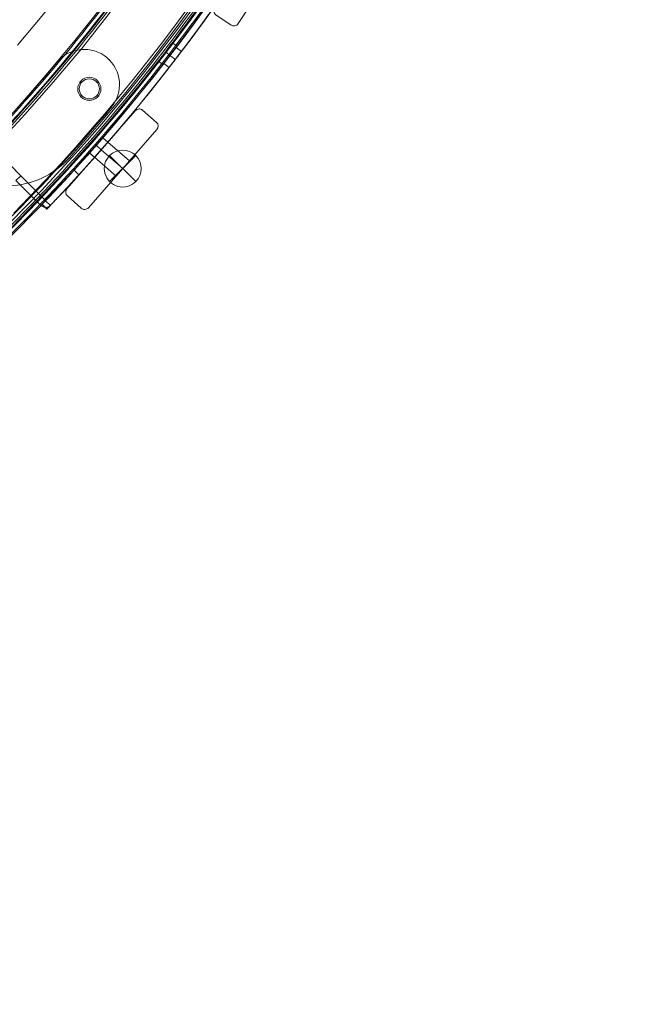
# Model space of a CAD drawing. Units: millimetres. Extents: x 148 to 16274, y 494 to 9981.
# Drawn here: x 6341 to 6705, y 2652 to 3239 of the extents above; entities that cross this region are included whole.
import ezdxf

# ---------------------------------------------------------------- set-up
doc = ezdxf.new("R2010")
doc.units = ezdxf.units.MM
doc.header["$MEASUREMENT"] = 0
doc.linetypes.add('DGN Style 2', pattern=[240.114848, 144.068909, -96.045939])
doc.layers.add('Level 15', color=7, linetype='Continuous', lineweight=0)
doc.layers.add('Level 26', color=7, linetype='Continuous', lineweight=0)

# ---------------------------------------------------------------- blocks, each defined once
blk = doc.blocks.new('From Smart Solid_596')
at = {"layer": 'Level 26', "color": 7, "linetype": 'Continuous', "lineweight": 13}
for p, q in [((97.85, 107.36), (95.42, 109.22)), ((97.85, 107.36), (95.42, 109.22)), ((93.65, 101.89), (91.22, 103.75)), ((93.65, 101.89), (91.22, 103.75)), ((93.65, 101.89), (91.22, 103.75)), ((93.65, 101.89), (91.22, 103.75)), ((89.45, 96.41), (87.02, 98.27)), ((89.45, 96.41), (87.02, 98.27))]:
    blk.add_line(p, q, dxfattribs=at)
at = {"layer": 'Level 26', "color": 7, "linetype": 'Continuous', "lineweight": 13, "extrusion": (0, 0, -1)}
for centre, radius, start, end in [((746.92, 746.88), 1059.5, 135.05405, 314.94595), ((746.92, 746.88), 1059.5, 135.05405, 314.94595), ((746.92, 746.88), 1056.5, 135.05405, 314.94595), ((746.92, 746.88), 1056.5, 135.05405, 314.94595), ((746.92, 746.88), 1053.5, 135.05405, 314.94595), ((746.92, 746.88), 1053.5, 135.05405, 314.94595), ((746.92, 746.88), 1053.5, 135.05405, 314.94595), ((746.92, 746.88), 1053.5, 135.05405, 314.94595), ((746.92, 746.88), 1015.5, 135.05405, 314.94595), ((746.92, 746.88), 1015.5, 135.05405, 314.94595), ((746.92, 746.88), 1015.5, 135.05405, 314.94595), ((746.92, 746.88), 1015.5, 135.05405, 314.94595), ((746.92, 746.88), 1012.5, 135.05405, 314.94595), ((746.92, 746.88), 1012.5, 135.05405, 314.94595), ((746.92, 746.88), 1009.5, 135.05405, 314.94595), ((746.92, 746.88), 1009.5, 135.05405, 314.94595), ((-45.55, 81.92), 6.9, 0, 359.99999)]:
    blk.add_arc(centre, radius, start, end, dxfattribs=at)
at = {"layer": 'Level 26', "color": 7, "linetype": 'Continuous', "lineweight": 13}
blk.add_arc((45.55, 81.92), 6.9, 0, 359.99999, dxfattribs=at)
for points in [[(2.4, 1494.78), (1495.39, -1.03), (0.99, -1495.43), (-1494.82, -2.44)], [(2.39, 1494.78), (1495.37, -1.02), (0.98, -1495.41), (-1494.82, -2.43)], [(0.84, 1493.24), (1490.74, 0.52), (-0.56, -1490.78), (-1493.28, -0.88)], [(0.84, 1493.23), (1490.73, 0.53), (-0.57, -1490.77), (-1493.27, -0.88)], [(0.56, 1492.95), (1489.88, 0.81), (-0.85, -1489.92), (-1492.99, -0.6)], [(0.55, 1492.95), (1489.88, 0.81), (-0.85, -1489.92), (-1492.99, -0.59)], [(-0.22, 1492.18), (1487.56, 1.58), (-1.62, -1487.6), (-1492.22, 0.18)], [(-0.22, 1492.17), (1487.56, 1.58), (-1.62, -1487.6), (-1492.21, 0.18)], [(-29.24, 1463.21), (1400.72, 30.55), (-30.59, -1400.76), (-1463.25, 29.2)], [(-29.24, 1463.21), (1400.72, 30.55), (-30.59, -1400.76), (-1463.25, 29.2)], [(-30.01, 1462.44), (1398.4, 31.32), (-31.36, -1398.44), (-1462.48, 29.97)], [(-30.01, 1462.44), (1398.4, 31.32), (-31.36, -1398.44), (-1462.48, 29.97)], [(-30.3, 1462.15), (1397.54, 31.61), (-31.65, -1397.58), (-1462.19, 30.26)], [(-30.3, 1462.15), (1397.55, 31.61), (-31.65, -1397.59), (-1462.19, 30.26)], [(-31.85, 1460.6), (1392.89, 33.16), (-33.2, -1392.93), (-1460.64, 31.81)], [(-31.85, 1460.6), (1392.91, 33.16), (-33.2, -1392.95), (-1460.64, 31.81)]]:
    blk.add_rational_spline(points, [1, 0.333962264291, 0.333962264291, 1], degree=3, dxfattribs=at)
for points in [[(87.04, 98.26), (87.04, 98.27), (87.96, 99.44), (91.26, 103.72), (94.54, 108.02), (95.89, 109.81), (94.76, 108.32), (92.91, 105.88), (91.26, 103.73), (89.61, 101.58), (88.2, 99.76), (87.26, 98.55), (87.04, 98.26), (87.04, 98.26)], [(87.04, 98.26), (87.04, 98.27), (87.96, 99.44), (91.26, 103.72), (94.54, 108.02), (95.89, 109.81), (94.76, 108.32), (92.91, 105.88), (91.26, 103.73), (89.61, 101.58), (88.2, 99.76), (87.26, 98.55), (87.04, 98.26), (87.04, 98.26)], [(89.42, 96.44), (89.42, 96.44), (90.34, 97.62), (93.64, 101.89), (96.92, 106.19), (98.27, 107.98), (97.14, 106.49), (95.29, 104.05), (93.64, 101.9), (91.99, 99.75), (90.58, 97.94), (89.64, 96.72), (89.42, 96.44), (89.42, 96.44)], [(89.42, 96.44), (89.42, 96.44), (90.34, 97.62), (93.64, 101.89), (96.92, 106.19), (98.27, 107.98), (97.14, 106.49), (95.29, 104.05), (93.64, 101.9), (91.99, 99.75), (90.58, 97.94), (89.64, 96.72), (89.42, 96.44), (89.42, 96.44)]]:
    blk.add_open_spline(points, degree=3, knots=[0, 0, 0, 0, 0.125, 0.25, 0.375, 0.5, 0.625, 0.6875, 0.75, 0.8125, 0.875, 0.9375, 1, 1, 1, 1], dxfattribs=at)
for p in [(40.08, 86.12), (49.75, 87.39), (41.35, 76.44), (51.03, 77.72)]:
    blk.add_point(p, dxfattribs=at)
blk = doc.blocks.new('From Smart Solid_600')
at = {"layer": 'Level 26', "color": 7, "linetype": 'Continuous', "lineweight": 13}
blk.add_line((243.80557, -706.158384), (243.80557, -706.158384), dxfattribs=at)
for centre, radius, start, end in [((-536.620452, 0.030261), 1052.505192, 317.858816, 42.141184), ((-536.620452, 0.030261), 1052.505192, 317.858816, 42.141184), ((-536.620452, 0.030261), 985.005192, 319.559065, 40.440935), ((-536.620452, 0.030261), 985.005192, 319.559065, 40.440935), ((206.730882, -672.610395), 50, 225, 317.858816)]:
    blk.add_arc(centre, radius, start, end, dxfattribs=at)
at = {"layer": 'Level 26', "color": 7, "linetype": 'Continuous', "lineweight": 13, "extrusion": (0, 0, -1)}
blk.add_arc((-206.730882, -672.610395), 50, 222.141184, 315, dxfattribs=at)
blk = doc.blocks.new('From Smart Solid_603')
at = {"layer": 'Level 26', "color": 7, "linetype": 'Continuous', "lineweight": 13}
for p, q in [((14.050891, 28.923031), (-26.82857, -17.691019)), ((14.050891, 28.923031), (-26.82857, -17.691019)), ((14.050891, 28.923031), (14.050891, 28.923031)), ((18.284448, 29.200512), (18.284448, 29.200512)), ((26.554683, 21.947704), (18.284448, 29.200512)), ((26.554683, 21.947704), (18.284448, 29.200512)), ((-14.047298, -28.899903), (26.832163, 17.714147)), ((-14.047298, -28.899903), (26.832163, 17.714147)), ((26.554683, 21.947704), (26.554683, 21.947704)), ((26.832163, 17.714147), (26.832163, 17.714147)), ((-2.432767, 10.127038), (-10.344921, 1.104964)), ((-2.432767, 10.127038), (-10.344921, 1.104964)), ((-2.432767, 10.127038), (-10.344921, 1.104964)), ((-2.432767, 10.127038), (10.348509, -1.081841)), ((-2.432767, 10.127038), (10.348509, -1.081841)), ((-2.432767, 10.127038), (10.348509, -1.081841)), ((-10.344921, 1.104964), (2.436356, -10.103915)), ((-10.344921, 1.104964), (2.436356, -10.103915)), ((-10.344921, 1.104964), (2.436356, -10.103915)), ((-6.388844, 5.616001), (6.392432, -5.592878)), ((-6.388844, 5.616001), (6.392432, -5.592878)), ((-6.388844, 5.616001), (6.392432, -5.592878)), ((-6.388844, 5.616001), (6.392432, -5.592878)), ((-6.388844, 5.616001), (6.392432, -5.592878)), ((-6.388844, 5.616001), (6.392432, -5.592878)), ((2.436356, -10.103915), (10.348509, -1.081841)), ((2.436356, -10.103915), (10.348509, -1.081841)), ((2.436356, -10.103915), (10.348509, -1.081841)), ((-26.82857, -17.691019), (-26.82857, -17.691019)), ((-26.55109, -21.924576), (-26.55109, -21.924576)), ((-26.55109, -21.924576), (-18.280855, -29.177383)), ((-26.55109, -21.924576), (-18.280855, -29.177383)), ((-18.280855, -29.177383), (-18.280855, -29.177383)), ((-14.047298, -28.899903), (-14.047298, -28.899903))]:
    blk.add_line(p, q, dxfattribs=at)
for centre, start, end in [((16.30641, 26.944993), 48.749975, 138.749975), ((16.30641, 26.944993), 48.749975, 138.749975), ((24.576644, 19.692185), 318.749975, 48.749975), ((24.576644, 19.692185), 318.749975, 48.749975), ((-24.573051, -19.669057), 138.749975, 228.749975), ((-24.573051, -19.669057), 138.749975, 228.749975), ((-16.302817, -26.921865), 228.749975, 318.749975), ((-16.302817, -26.921865), 228.749975, 318.749975)]:
    blk.add_arc(centre, 3, start, end, dxfattribs=at)
blk = doc.blocks.new('From Smart Solid_604')
at = {"layer": 'Level 26', "color": 7, "linetype": 'Continuous', "lineweight": 13}
for p, q in [((10.170144, 30.506885), (-24.275233, -21.044216)), ((10.170144, 30.506885), (-24.275233, -21.044216)), ((10.170144, 30.506885), (10.170144, 30.506885)), ((14.331264, 31.334582), (14.331264, 31.334582)), ((23.477427, 25.223305), (14.331264, 31.334582)), ((23.477427, 25.223305), (14.331264, 31.334582)), ((23.477427, 25.223305), (23.477427, 25.223305)), ((-10.140254, -30.488916), (24.305124, 21.062185)), ((-10.140254, -30.488916), (24.305124, 21.062185)), ((24.305124, 21.062185), (24.305124, 21.062185)), ((-3.719124, 9.720146), (-10.385971, -0.257486)), ((-3.719124, 9.720146), (-10.385971, -0.257486)), ((-3.719124, 9.720146), (-10.385971, -0.257486)), ((-3.719124, 9.720146), (10.415859, 0.275451)), ((-3.719124, 9.720146), (10.415859, 0.275451)), ((-3.719124, 9.720146), (10.415859, 0.275451)), ((-7.052548, 4.73133), (7.082435, -4.713365)), ((-7.052548, 4.73133), (7.082435, -4.713365)), ((-7.052548, 4.73133), (7.082435, -4.713365)), ((-7.052548, 4.73133), (7.082435, -4.713365)), ((-7.052548, 4.73133), (7.082435, -4.713365)), ((-7.052548, 4.73133), (7.082435, -4.713365)), ((3.749011, -9.702182), (10.415859, 0.275451)), ((3.749011, -9.702182), (10.415859, 0.275451)), ((3.749011, -9.702182), (10.415859, 0.275451)), ((-10.385971, -0.257486), (3.749011, -9.702182)), ((-10.385971, -0.257486), (3.749011, -9.702182)), ((-10.385971, -0.257486), (3.749011, -9.702182)), ((-24.275233, -21.044216), (-24.275233, -21.044216)), ((-23.447537, -25.205335), (-23.447537, -25.205335)), ((-23.447537, -25.205335), (-14.301374, -31.316612)), ((-23.447537, -25.205335), (-14.301374, -31.316612)), ((-14.301374, -31.316612), (-14.301374, -31.316612)), ((-10.140254, -30.488916), (-10.140254, -30.488916))]:
    blk.add_line(p, q, dxfattribs=at)
for centre, start, end in [((12.664552, 28.840173), 56.249975, 146.249975), ((12.664552, 28.840173), 56.249975, 146.249975), ((21.810715, 22.728897), 326.249975, 56.249975), ((21.810715, 22.728897), 326.249975, 56.249975), ((-21.780825, -22.710927), 146.249975, 236.249975), ((-21.780825, -22.710927), 146.249975, 236.249975), ((-12.634662, -28.822204), 236.249975, 326.249975), ((-12.634662, -28.822204), 236.249975, 326.249975)]:
    blk.add_arc(centre, 3, start, end, dxfattribs=at)
blk = doc.blocks.new('From Smart Solid_615')
at = {"layer": 'Level 26', "color": 7, "linetype": 'Continuous', "lineweight": 13}
for p, q in [((-56.8, -644.93), (-53.57, -647.4)), ((-56.8, -644.93), (-53.57, -647.4)), ((-56.8, -644.93), (-53.57, -647.4)), ((-56.8, -644.93), (-53.57, -647.4)), ((-49.95, -642.62), (-53.12, -640.18)), ((-49.95, -642.62), (-53.12, -640.18)), ((-49.95, -642.62), (-53.12, -640.18)), ((-49.95, -642.62), (-53.12, -640.18)), ((-57.26, -652.14), (-60.43, -649.7)), ((-57.26, -652.14), (-60.43, -649.7)), ((-57.26, -652.14), (-60.43, -649.7)), ((-57.26, -652.14), (-60.43, -649.7)), ((-96.82, -694.01), (-93.76, -696.69)), ((-96.82, -694.01), (-93.76, -696.69)), ((-93.8, -696.66), (-96.8, -694.02)), ((-145.75, -716.65), (-163.42, -698.97)), ((-145.75, -716.65), (-163.42, -698.97)), ((-104.73, -703.03), (-101.68, -705.71)), ((-104.73, -703.03), (-101.68, -705.71)), ((-104.72, -703.05), (-101.71, -705.68)), ((-100.78, -698.52), (-97.72, -701.2)), ((-100.78, -698.52), (-97.72, -701.2)), ((-100.78, -698.52), (-97.72, -701.2)), ((-100.78, -698.52), (-97.72, -701.2)), ((-100.78, -698.52), (-97.72, -701.2)), ((-100.78, -698.52), (-97.72, -701.2)), ((-111.02, -716.05), (-113.91, -713.28)), ((-111.02, -716.05), (-113.91, -713.28)), ((-145.75, -716.65), (-148.57, -719.48)), ((-145.75, -716.65), (-148.57, -719.48)), ((-148.57, -719.48), (-133.73, -734.33)), ((-148.57, -719.48), (-133.73, -734.33)), ((-130.9, -731.5), (-145.75, -716.65)), ((-130.9, -731.5), (-145.75, -716.65)), ((-128.07, -734.33), (-130.96, -731.56)), ((-130.96, -731.56), (-128.07, -734.33)), ((-128.07, -734.33), (-130.96, -731.56)), ((-130.96, -731.56), (-128.07, -734.33)), ((-128.07, -734.33), (-128.07, -734.33)), ((-128.07, -734.33), (-128.07, -734.33))]:
    blk.add_line(p, q, dxfattribs=at)
for start, end in [(317.68167, 22.93003), (317.68167, 22.93003), (316.32954, 316.3344), (316.32954, 316.3344)]:
    blk.add_arc((-897.32, 0.03), 1059.5, start, end, dxfattribs=at)
at = {"layer": 'Level 26', "color": 7, "linetype": 'Continuous', "lineweight": 13, "extrusion": (0, 0, -1)}
for centre, radius, start, end in [((897.32, 0.03), 1063.5, 196.97724, 222.32403), ((897.32, 0.03), 1063.5, 196.97724, 222.32403), ((130.9, -731.5), 4, 225, 315), ((130.9, -731.5), 4, 225, 315), ((897.32, 0.03), 1063.5, 223.67062, 223.67107), ((897.32, 0.03), 1063.5, 223.67062, 223.67107)]:
    blk.add_arc(centre, radius, start, end, dxfattribs=at)
at = {"layer": 'Level 26', "color": 7, "linetype": 'Continuous', "lineweight": 13}
for points in [[(-60.43, -649.7), (-60.43, -649.7), (-59.63, -648.68), (-56.76, -644.96), (-53.91, -641.22), (-53.12, -640.18), (-53.12, -640.18)], [(-60.43, -649.7), (-60.43, -649.7), (-59.63, -648.68), (-56.76, -644.96), (-53.91, -641.22), (-53.12, -640.18), (-53.12, -640.18)], [(-57.26, -652.14), (-57.26, -652.14), (-56.46, -651.11), (-53.59, -647.39), (-50.74, -643.65), (-49.95, -642.62), (-49.95, -642.62)], [(-57.26, -652.14), (-57.26, -652.14), (-56.46, -651.11), (-53.59, -647.39), (-50.74, -643.65), (-49.95, -642.62), (-49.95, -642.62)], [(-104.72, -703.05), (-104.72, -703.05), (-103.86, -702.08), (-100.75, -698.55), (-97.66, -695.01), (-96.8, -694.02), (-96.8, -694.02)], [(-104.72, -703.05), (-104.72, -703.05), (-103.86, -702.08), (-100.75, -698.55), (-97.66, -695.01), (-96.8, -694.02), (-96.8, -694.02)]]:
    blk.add_open_spline(points, degree=3, dxfattribs=at)
for points, knots in [([(-53.12, -640.18), (-53.12, -640.18), (-53.31, -640.43), (-54.39, -641.85), (-56.76, -644.95), (-59.63, -648.68), (-60.43, -649.7), (-60.43, -649.7)], [0, 0, 0, 0, 0.125, 0.25, 0.5, 0.75, 1, 1, 1, 1]), ([(-53.12, -640.18), (-53.12, -640.18), (-53.31, -640.43), (-54.39, -641.85), (-56.76, -644.95), (-59.63, -648.68), (-60.43, -649.7), (-60.43, -649.7)], [0, 0, 0, 0, 0.125, 0.25, 0.5, 0.75, 1, 1, 1, 1]), ([(-49.95, -642.62), (-49.95, -642.62), (-50.14, -642.87), (-51.21, -644.28), (-53.58, -647.39), (-56.46, -651.11), (-57.26, -652.14), (-57.26, -652.14)], [0, 0, 0, 0, 0.125, 0.25, 0.5, 0.75, 1, 1, 1, 1]), ([(-49.95, -642.62), (-49.95, -642.62), (-50.14, -642.87), (-51.21, -644.28), (-53.58, -647.39), (-56.46, -651.11), (-57.26, -652.14), (-57.26, -652.14)], [0, 0, 0, 0, 0.125, 0.25, 0.5, 0.75, 1, 1, 1, 1]), ([(-96.8, -694.02), (-96.81, -694.03), (-97.65, -695.01), (-100.74, -698.55), (-103.85, -702.07), (-105.15, -703.53), (-103.86, -702.08), (-100.75, -698.55), (-98.17, -695.6), (-97.01, -694.26), (-96.8, -694.02), (-96.8, -694.02)], [0, 0, 0, 0, 0.125, 0.25, 0.375, 0.5, 0.625, 0.75, 0.875, 0.9375, 1, 1, 1, 1]), ([(-96.8, -694.02), (-96.81, -694.03), (-97.65, -695.01), (-100.74, -698.55), (-103.85, -702.07), (-105.15, -703.53), (-103.86, -702.08), (-100.75, -698.55), (-98.17, -695.6), (-97.01, -694.26), (-96.8, -694.02), (-96.8, -694.02)], [0, 0, 0, 0, 0.125, 0.25, 0.375, 0.5, 0.625, 0.75, 0.875, 0.9375, 1, 1, 1, 1]), ([(-93.8, -696.66), (-93.8, -696.66), (-94.65, -697.64), (-97.73, -701.18), (-100.84, -704.71), (-102.14, -706.17), (-100.85, -704.72), (-97.74, -701.19), (-95.17, -698.24), (-94, -696.9), (-93.79, -696.66), (-93.8, -696.66)], [0, 0, 0, 0, 0.125, 0.25, 0.375, 0.5, 0.625, 0.75, 0.875, 0.9375, 1, 1, 1, 1]), ([(-93.8, -696.66), (-93.8, -696.66), (-94, -696.9), (-95.17, -698.24), (-97.73, -701.18), (-100.85, -704.71), (-101.71, -705.68), (-101.71, -705.68)], [0, 0, 0, 0, 0.125, 0.25, 0.5, 0.75, 1, 1, 1, 1]), ([(-93.8, -696.66), (-93.8, -696.66), (-94.65, -697.64), (-97.73, -701.18), (-100.84, -704.71), (-102.14, -706.17), (-100.85, -704.72), (-97.74, -701.19), (-95.17, -698.24), (-94, -696.9), (-93.79, -696.66), (-93.8, -696.66)], [0, 0, 0, 0, 0.125, 0.25, 0.375, 0.5, 0.625, 0.75, 0.875, 0.9375, 1, 1, 1, 1]), ([(-93.8, -696.66), (-93.8, -696.66), (-94, -696.9), (-95.17, -698.24), (-97.73, -701.18), (-100.85, -704.71), (-101.71, -705.68), (-101.71, -705.68)], [0, 0, 0, 0, 0.125, 0.25, 0.5, 0.75, 1, 1, 1, 1]), ([(-113.91, -713.28), (-115.02, -714.5), (-117.21, -716.89), (-120.43, -720.38), (-123.37, -723.53), (-126, -726.34), (-127.77, -728.21), (-128.95, -729.45), (-129.91, -730.46), (-130.74, -731.33), (-130.96, -731.56), (-130.96, -731.56)], [0, 0, 0, 0, 0.125, 0.25, 0.375, 0.5, 0.625, 0.6875, 0.75, 0.875, 1, 1, 1, 1]), ([(-113.91, -713.28), (-115.02, -714.5), (-117.21, -716.89), (-120.43, -720.38), (-123.37, -723.53), (-126, -726.34), (-127.77, -728.21), (-128.95, -729.45), (-129.91, -730.46), (-130.74, -731.33), (-130.96, -731.56), (-130.96, -731.56)], [0, 0, 0, 0, 0.125, 0.25, 0.375, 0.5, 0.625, 0.6875, 0.75, 0.875, 1, 1, 1, 1]), ([(-128.07, -734.33), (-128.07, -734.33), (-127.85, -734.1), (-126.86, -733.06), (-125.27, -731.39), (-123.11, -729.1), (-120.96, -726.81), (-119.02, -724.74), (-117.02, -722.58), (-114.35, -719.69), (-112.13, -717.27), (-111.02, -716.05)], [0, 0, 0, 0, 0.125, 0.25, 0.375, 0.5, 0.625, 0.6875, 0.75, 0.875, 1, 1, 1, 1]), ([(-128.07, -734.33), (-128.07, -734.33), (-127.85, -734.1), (-126.86, -733.06), (-125.27, -731.39), (-123.11, -729.1), (-120.96, -726.81), (-119.02, -724.74), (-117.02, -722.58), (-114.35, -719.69), (-112.13, -717.27), (-111.02, -716.05)], [0, 0, 0, 0, 0.125, 0.25, 0.375, 0.5, 0.625, 0.6875, 0.75, 0.875, 1, 1, 1, 1])]:
    blk.add_open_spline(points, degree=3, knots=knots, dxfattribs=at)
for p in [(-53.12, -640.18), (-53.12, -640.18), (-49.95, -642.62), (-49.95, -642.62), (-60.43, -649.7), (-60.43, -649.7), (-57.26, -652.14), (-57.26, -652.14), (-130.96, -731.56), (-130.96, -731.56), (-130.9, -731.5), (-133.73, -734.33), (-128.07, -734.33), (-128.07, -734.33), (-128.07, -734.33), (-128.07, -734.33)]:
    blk.add_point(p, dxfattribs=at)
blk = doc.blocks.new('From Smart Solid_635')
at = {"layer": 'Level 26', "color": 7, "linetype": 'Continuous', "lineweight": 13}
for p, q in [((7.820607, 7.735297), (-7.735742, -7.821053)), ((7.820607, -7.821053), (-7.735742, 7.735297)), ((7.820607, -7.821053), (-7.735742, 7.735297))]:
    blk.add_line(p, q, dxfattribs=at)
at = {"layer": 'Level 26', "color": 7, "linetype": 'Continuous', "lineweight": 13, "extrusion": (0, 0, -1)}
blk.add_arc((-0.042432, -0.042878), 11, 225, 45, dxfattribs=at)
at = {"layer": 'Level 26', "color": 7, "linetype": 'Continuous', "lineweight": 13}
blk.add_arc((0.042432, -0.042878), 11, 315, 135, dxfattribs=at)
blk = doc.blocks.new('From Smart Solid_785')
at = {"layer": 'Level 26', "color": 7, "linetype": 'Continuous', "lineweight": 13, "extrusion": (0, 0, -1)}
for centre, radius, start, end in [((569.670452, -0.019739), 1055.996087, 135.327096, 224.672904), ((569.670452, -0.019739), 1055.996087, 135.327096, 224.672904), ((-222.802163, -664.983218), 6, 0, 359.999994), ((-222.802163, -664.983218), 6, 0, 359.999994)]:
    blk.add_arc(centre, radius, start, end, dxfattribs=at)
at = {"layer": 'Level 26', "color": 7, "linetype": 'Continuous', "lineweight": 13}
blk.add_arc((-569.670452, -0.019739), 1050.996087, 315.327096, 44.672904, dxfattribs=at)
for p in [(218.559522, -660.740577), (227.044804, -660.740577), (218.559522, -669.225859), (227.044804, -669.225859)]:
    blk.add_point(p, dxfattribs=at)
blk = doc.blocks.new('From Smart Solid_870')
at = {"layer": 'Level 26', "color": 7, "linetype": 'Continuous', "lineweight": 13, "extrusion": (0, 0, -1)}
for centre, radius, start, end in [((-63.536898, 63.547502), 21, 40, 220), ((-63.536898, 63.547502), 21, 40, 220), ((-66.552495, 61.017115), 6, 0, 359.999994), ((725.920119, 725.980594), 1051.562945, 220, 230), ((725.920119, 725.980594), 1051.562945, 220, 230), ((63.487027, -63.476424), 21, 230, 50), ((63.487027, -63.476424), 21, 230, 50), ((60.956641, -66.492021), 6, 0, 359.999994)]:
    blk.add_arc(centre, radius, start, end, dxfattribs=at)
at = {"layer": 'Level 26', "color": 7, "linetype": 'Continuous', "lineweight": 13}
for centre, radius, start, end in [((-725.920119, 725.980594), 1009.562945, 310, 320), ((-725.920119, 725.980594), 1009.562945, 310, 320), ((66.552495, 61.017115), 6, 0, 359.999994), ((-60.956641, -66.492021), 6, 0, 359.999994)]:
    blk.add_arc(centre, radius, start, end, dxfattribs=at)
for p in [(47.449965, 77.046041), (48.687655, 78.396744), (78.38614, 78.396744), (62.309855, 65.259755), (70.795136, 65.259755), (62.309855, 56.774474), (70.795136, 56.774474), (79.623831, 50.048962), (-78.33627, -48.627181), (-76.985567, -47.38949), (-65.199281, -62.249381), (-56.714, -62.249381), (-65.199281, -70.734662), (-56.714, -70.734662), (-78.33627, -78.325666), (-49.988488, -79.563357)]:
    blk.add_point(p, dxfattribs=at)
blk = doc.blocks.new('From Smart Solid_991')
at = {"layer": 'Level 26', "color": 7, "linetype": 'Continuous', "lineweight": 13}
for p, q in [((-113.42, -694.01), (-110.36, -696.69)), ((-121.33, -703.03), (-118.28, -705.71)), ((-117.38, -698.52), (-114.32, -701.2)), ((-117.38, -698.52), (-114.32, -701.2)), ((-146.71, -736.46), (-149.59, -733.69)), ((-146.71, -736.46), (-149.59, -733.69))]:
    blk.add_line(p, q, dxfattribs=at)
blk.add_arc((-913.92, 0.03), 1059.5, 316.1704, 43.825, dxfattribs=at)
blk.add_arc((-913.92, 0.03), 1059.5, 316.1704, 43.825, dxfattribs=at)
at = {"layer": 'Level 26', "color": 7, "linetype": 'Continuous', "lineweight": 13, "extrusion": (0, 0, -1)}
blk.add_arc((913.92, 0.03), 1063.5, 136.175, 223.8296, dxfattribs=at)
blk.add_arc((913.92, 0.03), 1063.5, 136.175, 223.8296, dxfattribs=at)
at = {"layer": 'Level 26', "color": 7, "linetype": 'Continuous', "lineweight": 13}
for points in [[(-113.4, -694.02), (-113.41, -694.03), (-114.25, -695.01), (-117.34, -698.55), (-120.45, -702.07), (-121.75, -703.53), (-120.46, -702.08), (-117.35, -698.55), (-114.77, -695.6), (-113.61, -694.26), (-113.4, -694.02), (-113.4, -694.02)], [(-110.4, -696.66), (-110.4, -696.66), (-111.25, -697.64), (-114.33, -701.18), (-117.44, -704.71), (-118.74, -706.17), (-117.45, -704.72), (-114.34, -701.19), (-111.77, -698.24), (-110.6, -696.9), (-110.39, -696.66), (-110.4, -696.66)]]:
    blk.add_open_spline(points, degree=3, knots=[0, 0, 0, 0, 0.125, 0.25, 0.375, 0.5, 0.625, 0.75, 0.875, 0.9375, 1, 1, 1, 1], dxfattribs=at)
for p in [(-149.59, -733.69), (-146.71, -736.46)]:
    blk.add_point(p, dxfattribs=at)
blk = doc.blocks.new('From Smart Solid_992')
at = {"layer": 'Level 26', "color": 7, "linetype": 'Continuous', "lineweight": 13}
for p, q in [((-73.35, -644.83), (-70.12, -647.3)), ((-73.35, -644.83), (-70.12, -647.3)), ((-66.5, -642.52), (-69.67, -640.08)), ((-66.5, -642.52), (-69.67, -640.08)), ((-73.81, -652.04), (-76.98, -649.6)), ((-73.81, -652.04), (-76.98, -649.6)), ((-113.37, -693.91), (-110.31, -696.59)), ((-121.28, -702.93), (-118.23, -705.61)), ((-117.33, -698.42), (-114.27, -701.1)), ((-117.33, -698.42), (-114.27, -701.1)), ((-149.45, -733.49), (-149.6, -733.65)), ((-146.72, -736.42), (-149.6, -733.65)), ((-149.6, -733.65), (-146.72, -736.42))]:
    blk.add_line(p, q, dxfattribs=at)
for radius, start, end in [(1059.5, 316.17812, 22.93003), (1063.5, 316.1915, 343.02276)]:
    blk.add_arc((-913.87, 0.13), radius, start, end, dxfattribs=at)
at = {"layer": 'Level 26', "color": 7, "linetype": 'Continuous', "lineweight": 13, "extrusion": (0, 0, -1)}
for radius, start, end in [(1059.5, 157.06997, 223.82188), (1063.5, 196.97724, 223.8085)]:
    blk.add_arc((913.87, 0.13), radius, start, end, dxfattribs=at)
at = {"layer": 'Level 26', "color": 7, "linetype": 'Continuous', "lineweight": 13}
for points in [[(-76.98, -649.6), (-76.98, -649.6), (-76.18, -648.58), (-73.31, -644.86), (-70.46, -641.12), (-69.67, -640.08), (-69.67, -640.08)], [(-73.81, -652.04), (-73.81, -652.04), (-73.01, -651.01), (-70.14, -647.29), (-67.29, -643.55), (-66.5, -642.52), (-66.5, -642.52)], [(-149.6, -733.65), (-149.55, -733.6), (-149.5, -733.54), (-149.45, -733.49)], [(-146.39, -736.08), (-146.5, -736.19), (-146.61, -736.31), (-146.72, -736.42)], [(-146.72, -736.42), (-146.61, -736.31), (-146.5, -736.19), (-146.39, -736.08)]]:
    blk.add_open_spline(points, degree=3, dxfattribs=at)
for points, knots in [([(-69.67, -640.08), (-69.67, -640.08), (-69.86, -640.33), (-70.94, -641.75), (-73.31, -644.85), (-76.18, -648.58), (-76.98, -649.6), (-76.98, -649.6)], [0, 0, 0, 0, 0.125, 0.25, 0.5, 0.75, 1, 1, 1, 1]), ([(-66.5, -642.52), (-66.5, -642.52), (-66.69, -642.77), (-67.76, -644.18), (-70.13, -647.29), (-73.01, -651.01), (-73.81, -652.04), (-73.81, -652.04)], [0, 0, 0, 0, 0.125, 0.25, 0.5, 0.75, 1, 1, 1, 1]), ([(-113.35, -693.92), (-113.36, -693.93), (-114.2, -694.91), (-117.29, -698.45), (-120.4, -701.97), (-121.7, -703.43), (-120.41, -701.98), (-117.3, -698.45), (-114.72, -695.5), (-113.56, -694.16), (-113.35, -693.92), (-113.35, -693.92)], [0, 0, 0, 0, 0.125, 0.25, 0.375, 0.5, 0.625, 0.75, 0.875, 0.9375, 1, 1, 1, 1]), ([(-110.35, -696.56), (-110.35, -696.56), (-111.2, -697.54), (-114.28, -701.08), (-117.39, -704.61), (-118.69, -706.07), (-117.4, -704.62), (-114.29, -701.09), (-111.72, -698.14), (-110.55, -696.8), (-110.34, -696.56), (-110.35, -696.56)], [0, 0, 0, 0, 0.125, 0.25, 0.375, 0.5, 0.625, 0.75, 0.875, 0.9375, 1, 1, 1, 1])]:
    blk.add_open_spline(points, degree=3, knots=knots, dxfattribs=at)
for p in [(-69.67, -640.08), (-66.5, -642.52), (-76.98, -649.6), (-73.81, -652.04), (-149.6, -733.65), (-149.45, -733.49), (-146.72, -736.42), (-146.39, -736.08)]:
    blk.add_point(p, dxfattribs=at)
blk = doc.blocks.new('From Smart Solid_993')
at = {"layer": 'Level 26', "color": 7, "linetype": 'Continuous', "lineweight": 13}
for p, q in [((14.050594, 28.923283), (-26.828849, -17.690783)), ((14.050594, 28.923283), (-26.828849, -17.690783)), ((14.050594, 28.923283), (14.050594, 28.923283)), ((18.28415, 29.200765), (18.28415, 29.200765)), ((26.554388, 21.947961), (18.28415, 29.200765)), ((26.554388, 21.947961), (18.28415, 29.200765)), ((-14.047573, -28.899662), (26.83187, 17.714404)), ((-14.047573, -28.899662), (26.83187, 17.714404)), ((26.554388, 21.947961), (26.554388, 21.947961)), ((26.83187, 17.714404), (26.83187, 17.714404)), ((-2.433053, 10.127289), (-10.345203, 1.105212)), ((-2.433053, 10.127289), (-10.345203, 1.105212)), ((-2.433053, 10.127289), (-10.345203, 1.105212)), ((-2.433053, 10.127289), (-10.345203, 1.105212)), ((10.348224, -1.08159), (-2.433053, 10.127289)), ((-2.433053, 10.127289), (10.348224, -1.08159)), ((-2.433053, 10.127289), (10.348224, -1.08159)), ((-10.345203, 1.105212), (2.436073, -10.103668)), ((-10.345203, 1.105212), (2.436073, -10.103668)), ((-10.345203, 1.105212), (2.436073, -10.103668)), ((-6.389128, 5.61625), (6.392149, -5.592629)), ((-6.389128, 5.61625), (6.392149, -5.592629)), ((-6.389128, 5.61625), (6.392149, -5.592629)), ((-6.389128, 5.61625), (6.392149, -5.592629)), ((-6.389128, 5.61625), (6.392149, -5.592629)), ((-6.389128, 5.61625), (6.392149, -5.592629)), ((2.436073, -10.103668), (10.348224, -1.08159)), ((2.436073, -10.103668), (10.348224, -1.08159)), ((2.436073, -10.103668), (10.348224, -1.08159)), ((2.436073, -10.103668), (10.348224, -1.08159)), ((-26.828849, -17.690783), (-26.828849, -17.690783)), ((-26.551367, -21.92434), (-26.551367, -21.92434)), ((-26.551367, -21.92434), (-18.28113, -29.177144)), ((-26.551367, -21.92434), (-18.28113, -29.177144)), ((-18.28113, -29.177144), (-18.28113, -29.177144)), ((-14.047573, -28.899662), (-14.047573, -28.899662))]:
    blk.add_line(p, q, dxfattribs=at)
for centre, start, end in [((16.306113, 26.945246), 48.749998, 138.749998), ((16.306113, 26.945246), 48.749998, 138.749998), ((24.57635, 19.692442), 318.749998, 48.749998), ((24.57635, 19.692442), 318.749998, 48.749998), ((-24.57333, -19.66882), 138.749998, 228.749998), ((-24.57333, -19.66882), 138.749998, 228.749998), ((-16.303092, -26.921625), 228.749998, 318.749998), ((-16.303092, -26.921625), 228.749998, 318.749998)]:
    blk.add_arc(centre, 3, start, end, dxfattribs=at)

msp = doc.modelspace()

# ---------------------------------------------------------------- linework, layer by layer
at = {"layer": 'Level 15', "color": 7, "linetype": 'DGN Style 2', "lineweight": 13}
msp.add_rational_spline([(3571.96, 5501.16), (2208.49, 3821.85), (3611.76, 2175.65), (5015.03, 529.46), (6889.03, 1609.86), (7185.81, 496.08), (8338.45, 496.08), (8817.59, 496.06), (9296.73, 496.05), (10652.16, 496.05), (10789.06, 1844.55), (11020.54, 1836.72), (11252.02, 1828.9), (11394.14, 1824.1), (11534.64, 1846.09), (11819.49, 1890.68), (12095.16, 1975.15), (12401.76, 1812.11), (12748.8, 1800.38), (12799.3, 1798.68), (12849.79, 1796.97), (13746, 1766.69), (14196.96, 2541.77), (14609.14, 2732.33), (14846.41, 3119.5), (16274.25, 3115.48), (16273.32, 4333.46), (16272.39, 5551.45), (14844.52, 5582.98), (14608.58, 5993.85), (14179.44, 6194.64), (13721.4, 7072.48), (12734.19, 6996.31), (10940.93, 7901.46), (9733.18, 6296.34), (8562.95, 6735.83), (7488.9, 6096.3), (7477.7, 7453.59), (6418.44, 8302.32), (6246.17, 8443.37), (6073.91, 8584.42), (6070.68, 8587.06), (6067.45, 8589.69), (5390.21, 9140.08), (4521.89, 9227.19), (4472.93, 9253.88), (4423.57, 9279.8), (4356.91, 9314.81), (4287.08, 9342.97), (3890.87, 9502.71), (3494.66, 9662.46), (1055.26, 10714.11), (286.54, 8931), (-482.17, 7147.9), (1957.23, 6096.25), (2348.77, 5918.12), (2740.3, 5740), (2770.94, 5726.06), (2802.17, 5713.51), (3175.02, 5563.69), (3571.96, 5501.16)], [1, 0.768735464286, 1, 0.768735464286, 1, 0.792933111592, 1, 1, 1, 0.741956800718, 1, 1, 1, 0.995536248771, 1, 0.997478454627, 1, 0.974235381628, 1, 1, 1, 0.858319005299, 1, 0.957104111131, 1, 0.711087411478, 1, 0.711087411478, 1, 0.953562078325, 1, 0.834572577569, 1, 0.767034407359, 1, 0.90124753355, 1, 0.903244926859, 1, 1, 1, 0.999998327531, 1, 0.95789232954, 1, 0.99996988215, 1, 0.998742502627, 1, 1, 1, 0.707106781187, 1, 0.707106781187, 1, 1, 1, 0.999748338178, 1, 0.993631065513, 1], degree=2, knots=[0, 0, 0, 0.018519, 0.018519, 0.037037, 0.037037, 0.074074, 0.074074, 0.111111, 0.111111, 0.148148, 0.148148, 0.185185, 0.185185, 0.222222, 0.222222, 0.259259, 0.259259, 0.296296, 0.296296, 0.333333, 0.333333, 0.37037, 0.37037, 0.407407, 0.407407, 0.425926, 0.425926, 0.444444, 0.444444, 0.481481, 0.481481, 0.518519, 0.518519, 0.555556, 0.555556, 0.592593, 0.592593, 0.62963, 0.62963, 0.666667, 0.666667, 0.703704, 0.703704, 0.740741, 0.740741, 0.777778, 0.777778, 0.814815, 0.814815, 0.851852, 0.851852, 0.87037, 0.87037, 0.888889, 0.888889, 0.925926, 0.925926, 0.962963, 0.962963, 1, 1, 1], dxfattribs=at)

# ---------------------------------------------------------------- block references
at = {"layer": 'Level 26', "color": 7, "linetype": 'Continuous', "lineweight": 13}
for name, p in [('From Smart Solid_596', (6337.35, 3115.45)), ('From Smart Solid_785', (6160.1, 3862.35)), ('From Smart Solid_615', (6487.75, 3862.3)), ('From Smart Solid_992', (6504.3, 3862.2)), ('From Smart Solid_991', (6504.35, 3862.3)), ('From Smart Solid_600', (6127.05, 3862.3)), ('From Smart Solid_604', (6481.75, 3266.75)), ('From Smart Solid_870', (6316.35, 3136.35)), ('From Smart Solid_603', (6396.4, 3155.5)), ('From Smart Solid_993', (6396.4, 3155.5)), ('From Smart Solid_635', (6402.75, 3149.95))]:
    msp.add_blockref(name, p, dxfattribs=at)

doc.saveas('drawing.dxf')
